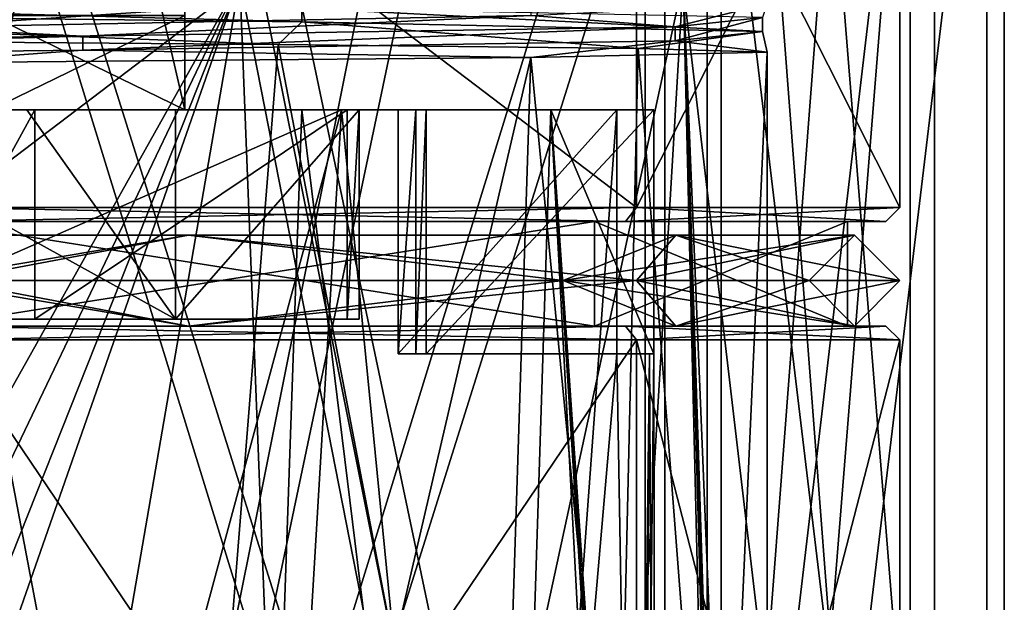
# Model space of a CAD drawing. Units: millimetres. Extents: x -42 to 180, y -17 to 236.
# Drawn here: x 7 to 21, y 49 to 57 of the extents above; entities that cross this region are included whole.
import ezdxf

# ---------------------------------------------------------------- set-up
doc = ezdxf.new("R2010")
doc.units = ezdxf.units.MM
doc.header["$LTSCALE"] = 19.831838
for name, color, linetype in [('117', 7, 'CONTINUOUS'), ('121', 7, 'CONTINUOUS'), ('122', 7, 'CONTINUOUS'), ('124', 7, 'CONTINUOUS'), ('1361', 7, 'CONTINUOUS'), ('1363', 7, 'CONTINUOUS'), ('1364', 7, 'CONTINUOUS'), ('1366', 7, 'CONTINUOUS'), ('1430', 7, 'CONTINUOUS'), ('1431', 7, 'CONTINUOUS'), ('1433', 7, 'CONTINUOUS'), ('1434', 7, 'CONTINUOUS'), ('1453', 7, 'CONTINUOUS'), ('1454', 7, 'CONTINUOUS'), ('1456', 7, 'CONTINUOUS'), ('1457', 7, 'CONTINUOUS'), ('1458', 7, 'CONTINUOUS'), ('1462', 7, 'CONTINUOUS'), ('1463', 7, 'CONTINUOUS'), ('1464', 7, 'CONTINUOUS'), ('1466', 7, 'CONTINUOUS'), ('1467', 7, 'CONTINUOUS'), ('1468', 7, 'CONTINUOUS'), ('1469', 7, 'CONTINUOUS'), ('1470', 7, 'CONTINUOUS'), ('2121', 7, 'CONTINUOUS'), ('2123', 7, 'CONTINUOUS'), ('2124', 7, 'CONTINUOUS'), ('2125', 7, 'CONTINUOUS'), ('2155', 7, 'CONTINUOUS'), ('2156', 7, 'CONTINUOUS'), ('2157', 7, 'CONTINUOUS'), ('2158', 7, 'CONTINUOUS'), ('2258', 7, 'CONTINUOUS'), ('2259', 7, 'CONTINUOUS'), ('2260', 7, 'CONTINUOUS'), ('2261', 7, 'CONTINUOUS'), ('905', 7, 'CONTINUOUS'), ('906', 7, 'CONTINUOUS'), ('907', 7, 'CONTINUOUS'), ('908', 7, 'CONTINUOUS'), ('943', 7, 'CONTINUOUS'), ('944', 7, 'CONTINUOUS'), ('946', 7, 'CONTINUOUS'), ('947', 7, 'CONTINUOUS')]:
    doc.layers.add(name, color=color, linetype=linetype)

msp = doc.modelspace()

# ---------------------------------------------------------------- linework, layer by layer
at = {"layer": '117', "linetype": 'CONTINUOUS'}
for points in [[(6.149, 62.5, 18.926), (16.099, 62.5, 11.697), (6.149, 30.232, 18.926), (6.149, 62.5, 18.926)], [(6.149, 30.232, 18.926), (16.099, 62.5, 11.697), (16.099, 30.232, 11.697), (6.149, 30.232, 18.926)], [(19.9, 62.5), (19.9, 30.232), (16.099, 30.232, 11.697), (19.9, 62.5)], [(16.099, 62.5, 11.697), (19.9, 62.5), (16.099, 30.232, 11.697), (16.099, 62.5, 11.697)]]:
    msp.add_3dface(points, dxfattribs=at)
at = {"layer": '121', "linetype": 'CONTINUOUS'}
for points in [[(6.489, 29.4, 19.972), (16.989, 29.4, 12.343), (6.489, 62.8, 19.972), (6.489, 29.4, 19.972)], [(6.489, 62.8, 19.972), (16.989, 29.4, 12.343), (16.989, 62.8, 12.343), (6.489, 62.8, 19.972)], [(21, 29.4), (21, 62.8), (16.989, 62.8, 12.343), (21, 29.4)], [(16.989, 29.4, 12.343), (21, 29.4), (16.989, 62.8, 12.343), (16.989, 29.4, 12.343)]]:
    msp.add_3dface(points, dxfattribs=at)
at = {"layer": '122', "linetype": 'CONTINUOUS'}
for points in [[(16.099, 62.5, -11.697), (6.149, 62.5, -18.926), (16.099, 30.232, -11.697), (16.099, 62.5, -11.697)], [(16.099, 30.232, -11.697), (6.149, 62.5, -18.926), (6.149, 30.232, -18.926), (16.099, 30.232, -11.697)], [(19.9, 30.232), (19.9, 62.5), (16.099, 62.5, -11.697), (19.9, 30.232)], [(19.9, 30.232), (16.099, 62.5, -11.697), (16.099, 30.232, -11.697), (19.9, 30.232)]]:
    msp.add_3dface(points, dxfattribs=at)
at = {"layer": '124', "linetype": 'CONTINUOUS'}
for points in [[(16.989, 29.4, -12.343), (6.489, 29.4, -19.972), (16.989, 62.8, -12.343), (16.989, 29.4, -12.343)], [(16.989, 62.8, -12.343), (6.489, 29.4, -19.972), (6.489, 62.8, -19.972), (16.989, 62.8, -12.343)], [(21, 62.8), (21, 29.4), (16.989, 29.4, -12.343), (21, 62.8)], [(21, 62.8), (16.989, 29.4, -12.343), (16.989, 62.8, -12.343), (21, 62.8)]]:
    msp.add_3dface(points, dxfattribs=at)
at = {"layer": '1361', "linetype": 'CONTINUOUS'}
for points in [[(6.567, 79.5, -20.21), (17.192, 79.5, -12.49), (6.567, 29, -20.21), (6.567, 79.5, -20.21)], [(6.567, 29, -20.21), (17.192, 79.5, -12.49), (17.192, 29, -12.49), (6.567, 29, -20.21)], [(21.25, 79.5), (21.25, 29), (17.192, 29, -12.49), (21.25, 79.5)], [(17.192, 79.5, -12.49), (21.25, 79.5), (17.192, 29, -12.49), (17.192, 79.5, -12.49)]]:
    msp.add_3dface(points, dxfattribs=at)
at = {"layer": '1363', "linetype": 'CONTINUOUS'}
for points in [[(17.192, 79.5, 12.49), (6.567, 79.5, 20.21), (17.192, 29, 12.49), (17.192, 79.5, 12.49)], [(17.192, 29, 12.49), (6.567, 79.5, 20.21), (6.567, 29, 20.21), (17.192, 29, 12.49)], [(21.25, 29), (21.25, 79.5), (17.192, 79.5, 12.49), (21.25, 29)], [(21.25, 29), (17.192, 79.5, 12.49), (17.192, 29, 12.49), (21.25, 29)]]:
    msp.add_3dface(points, dxfattribs=at)
at = {"layer": '1364', "linetype": 'CONTINUOUS'}
for points in [[(6.258, 29, -19.259), (16.383, 29, -11.903), (6.258, 79.5, -19.259), (6.258, 29, -19.259)], [(6.258, 79.5, -19.259), (16.383, 29, -11.903), (16.383, 79.5, -11.903), (6.258, 79.5, -19.259)], [(16.383, 29, -11.903), (20.25, 29), (16.383, 79.5, -11.903), (16.383, 29, -11.903)], [(16.383, 79.5, -11.903), (20.25, 29), (20.25, 79.5), (16.383, 79.5, -11.903)]]:
    msp.add_3dface(points, dxfattribs=at)
at = {"layer": '1366', "linetype": 'CONTINUOUS'}
for points in [[(6.258, 79.5, 19.259), (16.383, 79.5, 11.903), (6.258, 29, 19.259), (6.258, 79.5, 19.259)], [(6.258, 29, 19.259), (16.383, 79.5, 11.903), (16.383, 29, 11.903), (6.258, 29, 19.259)], [(20.25, 79.5), (20.25, 29), (16.383, 29, 11.903), (20.25, 79.5)], [(16.383, 79.5, 11.903), (20.25, 79.5), (16.383, 29, 11.903), (16.383, 79.5, 11.903)]]:
    msp.add_3dface(points, dxfattribs=at)
at = {"layer": '1430', "linetype": 'CONTINUOUS'}
for points in [[(5.536, 57.75, 16.97), (14.454, 57.875, 10.475), (5.57, 57.277, 16.959), (5.536, 57.75, 16.97)], [(14.454, 57.875, 10.475), (14.461, 57.451, 10.464), (5.57, 57.277, 16.959), (14.454, 57.875, 10.475)], [(16.776, 32.947, 6.099), (14.461, 56.849, 10.464), (17.85, 56.925), (16.776, 32.947, 6.099)], [(17.85, 32.99), (16.776, 32.947, 6.099), (17.85, 56.925), (17.85, 32.99)], [(8.888, 32.859, 15.48), (3.047, 32.815, 17.588), (5.57, 56.774, 16.959), (8.888, 32.859, 15.48)], [(8.888, 32.859, 15.48), (5.57, 56.774, 16.959), (14.461, 56.849, 10.464), (8.888, 32.859, 15.48)], [(13.686, 32.903, 11.459), (8.888, 32.859, 15.48), (14.461, 56.849, 10.464), (13.686, 32.903, 11.459)], [(16.776, 32.947, 6.099), (13.686, 32.903, 11.459), (14.461, 56.849, 10.464), (16.776, 32.947, 6.099)]]:
    msp.add_3dface(points, dxfattribs=at)
at = {"layer": '1431', "linetype": 'CONTINUOUS'}
for points in [[(6.103, 54.7, 18.783), (15.978, 54.7, 11.609), (6.103, 62.2, 18.783), (6.103, 54.7, 18.783)], [(6.103, 62.2, 18.783), (15.978, 54.7, 11.609), (15.978, 62.2, 11.609), (6.103, 62.2, 18.783)], [(19.75, 54.7), (19.75, 62.2), (15.978, 62.2, 11.609), (19.75, 54.7)], [(15.978, 54.7, 11.609), (19.75, 54.7), (15.978, 62.2, 11.609), (15.978, 54.7, 11.609)], [(6.103, 38.2, 18.783), (15.978, 38.2, 11.609), (6.103, 52.8, 18.783), (6.103, 38.2, 18.783)], [(6.103, 52.8, 18.783), (15.978, 38.2, 11.609), (15.978, 52.8, 11.609), (6.103, 52.8, 18.783)], [(19.75, 38.2), (19.75, 52.8), (15.978, 52.8, 11.609), (19.75, 38.2)], [(15.978, 38.2, 11.609), (19.75, 38.2), (15.978, 52.8, 11.609), (15.978, 38.2, 11.609)]]:
    msp.add_3dface(points, dxfattribs=at)
at = {"layer": '1433', "linetype": 'CONTINUOUS'}
for points in [[(0.066, 33.187, -17.85), (8.929, 33.122, -15.456), (1.737, 57.106, -17.765), (0.066, 33.187, -17.85)], [(8.929, 33.122, -15.456), (10.836, 57.035, -14.185), (1.737, 57.106, -17.765), (8.929, 33.122, -15.456)], [(8.929, 33.122, -15.456), (15.443, 33.056, -8.952), (10.836, 57.035, -14.185), (8.929, 33.122, -15.456)], [(10.836, 57.035, -14.185), (15.443, 33.056, -8.952), (16.001, 56.98, -7.912), (10.836, 57.035, -14.185)], [(15.443, 33.056, -8.952), (17.85, 32.99), (16.001, 56.98, -7.912), (15.443, 33.056, -8.952)], [(17.85, 32.99), (17.85, 56.925), (16.001, 56.98, -7.912), (17.85, 32.99)]]:
    msp.add_3dface(points, dxfattribs=at)
at = {"layer": '1434', "linetype": 'CONTINUOUS'}
for points in [[(15.978, 54.7, -11.609), (6.103, 54.7, -18.783), (15.978, 62.2, -11.609), (15.978, 54.7, -11.609)], [(15.978, 62.2, -11.609), (6.103, 54.7, -18.783), (6.103, 62.2, -18.783), (15.978, 62.2, -11.609)], [(19.75, 62.2), (19.75, 54.7), (15.978, 54.7, -11.609), (19.75, 62.2)], [(19.75, 62.2), (15.978, 54.7, -11.609), (15.978, 62.2, -11.609), (19.75, 62.2)], [(15.978, 38.2, -11.609), (6.103, 38.2, -18.783), (15.978, 52.8, -11.609), (15.978, 38.2, -11.609)], [(15.978, 52.8, -11.609), (6.103, 38.2, -18.783), (6.103, 52.8, -18.783), (15.978, 52.8, -11.609)], [(19.75, 52.8), (19.75, 38.2), (15.978, 38.2, -11.609), (19.75, 52.8)], [(19.75, 52.8), (15.978, 38.2, -11.609), (15.978, 52.8, -11.609), (19.75, 52.8)]]:
    msp.add_3dface(points, dxfattribs=at)
at = {"layer": '1453', "linetype": 'CONTINUOUS'}
for points in [[(11.175, 57.358, -14.63), (-1.119, 57.5, -18.458), (10.836, 57.035, -14.185), (11.175, 57.358, -14.63)], [(10.836, 57.035, -14.185), (-1.119, 57.5, -18.458), (1.737, 57.106, -17.765), (10.836, 57.035, -14.185)]]:
    msp.add_3dface(points, dxfattribs=at)
at = {"layer": '1454', "linetype": 'CONTINUOUS'}
for points in [[(-1.119, 57.5, -18.458), (11.175, 57.358, -14.63), (-1.119, 57.7, -18.458), (-1.119, 57.5, -18.458)], [(-1.119, 57.7, -18.458), (11.175, 57.358, -14.63), (11.175, 57.558, -14.63), (-1.119, 57.7, -18.458)]]:
    msp.add_3dface(points, dxfattribs=at)
at = {"layer": '1456', "linetype": 'CONTINUOUS'}
for points in [[(11.175, 57.358, -14.63), (10.836, 57.035, -14.185), (16.001, 56.98, -7.912), (11.175, 57.358, -14.63)], [(11.175, 57.358, -14.63), (16.001, 56.98, -7.912), (17.784, 57.223, -4.386), (11.175, 57.358, -14.63)], [(16.001, 56.98, -7.912), (17.85, 56.925), (17.784, 57.223, -4.386), (16.001, 56.98, -7.912)], [(17.784, 57.223, -4.386), (17.85, 56.925), (16.528, 57.088, 7.678), (17.784, 57.223, -4.386)], [(16.528, 57.088, 7.678), (14.461, 56.849, 10.464), (8.037, 56.954, 16.253), (16.528, 57.088, 7.678)], [(17.85, 56.925), (14.461, 56.849, 10.464), (16.528, 57.088, 7.678), (17.85, 56.925)], [(8.037, 56.954, 16.253), (5.57, 56.774, 16.959), (-3.892, 56.819, 17.614), (8.037, 56.954, 16.253)], [(14.461, 56.849, 10.464), (5.57, 56.774, 16.959), (8.037, 56.954, 16.253), (14.461, 56.849, 10.464)]]:
    msp.add_3dface(points, dxfattribs=at)
at = {"layer": '1457', "linetype": 'CONTINUOUS'}
for points in [[(11.175, 57.558, -14.63), (11.175, 57.358, -14.63), (17.784, 57.223, -4.386), (11.175, 57.558, -14.63)], [(11.175, 57.558, -14.63), (17.784, 57.223, -4.386), (17.784, 57.423, -4.386), (11.175, 57.558, -14.63)], [(17.784, 57.223, -4.386), (16.528, 57.088, 7.678), (17.784, 57.423, -4.386), (17.784, 57.223, -4.386)], [(17.784, 57.423, -4.386), (16.528, 57.088, 7.678), (16.528, 57.288, 7.678), (17.784, 57.423, -4.386)], [(16.528, 57.088, 7.678), (8.037, 56.954, 16.253), (16.528, 57.288, 7.678), (16.528, 57.088, 7.678)], [(16.528, 57.288, 7.678), (8.037, 56.954, 16.253), (8.037, 57.154, 16.253), (16.528, 57.288, 7.678)], [(8.037, 56.954, 16.253), (-3.892, 56.819, 17.614), (8.037, 57.154, 16.253), (8.037, 56.954, 16.253)], [(8.037, 57.154, 16.253), (-3.892, 56.819, 17.614), (-3.892, 57.019, 17.614), (8.037, 57.154, 16.253)]]:
    msp.add_3dface(points, dxfattribs=at)
at = {"layer": '1458', "linetype": 'CONTINUOUS'}
for points in [[(17.85, 57.625), (16.528, 57.288, 7.678), (14.461, 57.451, 10.464), (17.85, 57.625)], [(17.784, 57.423, -4.386), (16.528, 57.288, 7.678), (17.85, 57.625), (17.784, 57.423, -4.386)], [(14.461, 57.451, 10.464), (8.037, 57.154, 16.253), (5.57, 57.277, 16.959), (14.461, 57.451, 10.464)], [(16.528, 57.288, 7.678), (8.037, 57.154, 16.253), (14.461, 57.451, 10.464), (16.528, 57.288, 7.678)], [(8.037, 57.154, 16.253), (-3.892, 57.019, 17.614), (5.57, 57.277, 16.959), (8.037, 57.154, 16.253)]]:
    msp.add_3dface(points, dxfattribs=at)
at = {"layer": '1462', "linetype": 'CONTINUOUS'}
for points in [[(15.372, 53, 11.167), (5.872, 53, 18.07), (15.816, 53, 11.491), (15.372, 53, 11.167)], [(15.816, 53, 11.491), (5.872, 53, 18.07), (6.04, 53, 18.593), (15.816, 53, 11.491)], [(5.872, 53, -18.07), (15.372, 53, -11.167), (15.816, 53, -11.491), (5.872, 53, -18.07)], [(6.04, 53, -18.593), (5.872, 53, -18.07), (15.816, 53, -11.491), (6.04, 53, -18.593)], [(19, 53), (15.372, 53, 11.167), (19.55, 53), (19, 53)], [(19.55, 53), (15.372, 53, 11.167), (15.816, 53, 11.491), (19.55, 53)], [(15.372, 53, -11.167), (19, 53), (15.816, 53, -11.491), (15.372, 53, -11.167)], [(15.816, 53, -11.491), (19, 53), (19.55, 53), (15.816, 53, -11.491)]]:
    msp.add_3dface(points, dxfattribs=at)
at = {"layer": '1463', "linetype": 'CONTINUOUS'}
for points in [[(5.872, 53, 18.07), (15.372, 53, 11.167), (5.872, 54.5, 18.07), (5.872, 53, 18.07)], [(5.872, 54.5, 18.07), (15.372, 53, 11.167), (15.372, 54.5, 11.167), (5.872, 54.5, 18.07)], [(15.372, 53, 11.167), (19, 53), (15.372, 54.5, 11.167), (15.372, 53, 11.167)], [(15.372, 54.5, 11.167), (19, 53), (19, 54.5), (15.372, 54.5, 11.167)]]:
    msp.add_3dface(points, dxfattribs=at)
at = {"layer": '1464', "linetype": 'CONTINUOUS'}
for points in [[(5.872, 54.5, 18.07), (15.372, 54.5, 11.167), (15.816, 54.5, 11.491), (5.872, 54.5, 18.07)], [(6.04, 54.5, 18.593), (5.872, 54.5, 18.07), (15.816, 54.5, 11.491), (6.04, 54.5, 18.593)], [(15.372, 54.5, -11.167), (5.872, 54.5, -18.07), (15.816, 54.5, -11.491), (15.372, 54.5, -11.167)], [(15.816, 54.5, -11.491), (5.872, 54.5, -18.07), (6.04, 54.5, -18.593), (15.816, 54.5, -11.491)], [(15.372, 54.5, 11.167), (19, 54.5), (15.816, 54.5, 11.491), (15.372, 54.5, 11.167)], [(19, 54.5), (15.372, 54.5, -11.167), (19.55, 54.5), (19, 54.5)], [(19.55, 54.5), (15.372, 54.5, -11.167), (15.816, 54.5, -11.491), (19.55, 54.5)], [(19, 54.5), (19.55, 54.5), (15.816, 54.5, 11.491), (19, 54.5)]]:
    msp.add_3dface(points, dxfattribs=at)
at = {"layer": '1466', "linetype": 'CONTINUOUS'}
for points in [[(15.372, 53, -11.167), (5.872, 53, -18.07), (15.372, 54.5, -11.167), (15.372, 53, -11.167)], [(5.872, 53, -18.07), (5.872, 54.5, -18.07), (15.372, 54.5, -11.167), (5.872, 53, -18.07)], [(19, 53), (15.372, 53, -11.167), (19, 54.5), (19, 53)], [(19, 54.5), (15.372, 53, -11.167), (15.372, 54.5, -11.167), (19, 54.5)]]:
    msp.add_3dface(points, dxfattribs=at)
at = {"layer": '1467', "linetype": 'CONTINUOUS'}
for points in [[(6.103, 54.7, 18.783), (6.04, 54.5, 18.593), (15.816, 54.5, 11.491), (6.103, 54.7, 18.783)], [(15.978, 54.7, 11.609), (6.103, 54.7, 18.783), (15.816, 54.5, 11.491), (15.978, 54.7, 11.609)], [(19.55, 54.5), (15.978, 54.7, 11.609), (15.816, 54.5, 11.491), (19.55, 54.5)], [(19.75, 54.7), (15.978, 54.7, 11.609), (19.55, 54.5), (19.75, 54.7)]]:
    msp.add_3dface(points, dxfattribs=at)
at = {"layer": '1468', "linetype": 'CONTINUOUS'}
for points in [[(6.103, 54.7, -18.783), (15.978, 54.7, -11.609), (6.04, 54.5, -18.593), (6.103, 54.7, -18.783)], [(15.978, 54.7, -11.609), (15.816, 54.5, -11.491), (6.04, 54.5, -18.593), (15.978, 54.7, -11.609)], [(15.978, 54.7, -11.609), (19.75, 54.7), (15.816, 54.5, -11.491), (15.978, 54.7, -11.609)], [(19.75, 54.7), (19.55, 54.5), (15.816, 54.5, -11.491), (19.75, 54.7)]]:
    msp.add_3dface(points, dxfattribs=at)
at = {"layer": '1469', "linetype": 'CONTINUOUS'}
for points in [[(6.103, 52.8, 18.783), (15.978, 52.8, 11.609), (6.04, 53, 18.593), (6.103, 52.8, 18.783)], [(15.978, 52.8, 11.609), (15.816, 53, 11.491), (6.04, 53, 18.593), (15.978, 52.8, 11.609)], [(15.978, 52.8, 11.609), (19.75, 52.8), (15.816, 53, 11.491), (15.978, 52.8, 11.609)], [(19.75, 52.8), (19.55, 53), (15.816, 53, 11.491), (19.75, 52.8)]]:
    msp.add_3dface(points, dxfattribs=at)
at = {"layer": '1470', "linetype": 'CONTINUOUS'}
for points in [[(6.103, 52.8, -18.783), (6.04, 53, -18.593), (15.816, 53, -11.491), (6.103, 52.8, -18.783)], [(15.978, 52.8, -11.609), (6.103, 52.8, -18.783), (15.816, 53, -11.491), (15.978, 52.8, -11.609)], [(15.978, 52.8, -11.609), (15.816, 53, -11.491), (19.55, 53), (15.978, 52.8, -11.609)], [(19.75, 52.8), (15.978, 52.8, -11.609), (19.55, 53), (19.75, 52.8)]]:
    msp.add_3dface(points, dxfattribs=at)
at = {"layer": '2121', "linetype": 'CONTINUOUS'}
for points in [[(0, 57.95, 17.5), (5.996, 33.1, 16.441), (10.286, 57.95, 14.158), (0, 57.95, 17.5)], [(0, 39.6, -17.5), (0, 57.95, -17.5), (10.286, 57.95, -14.158), (0, 39.6, -17.5)], [(0, 39.6, -17.5), (10.286, 57.95, -14.158), (1.506, 39.6, -17.435), (0, 39.6, -17.5)], [(1.506, 39.6, -17.435), (10.286, 57.95, -14.158), (3, 39.6, -17.241), (1.506, 39.6, -17.435)], [(10.286, 57.95, -14.158), (5.996, 33.1, -16.441), (3, 37.1, -17.241), (10.286, 57.95, -14.158)], [(3, 39.6, -17.241), (10.286, 57.95, -14.158), (3, 37.1, -17.241), (3, 39.6, -17.241)], [(5.996, 33.1, 16.441), (11.264, 33.1, 13.393), (10.286, 57.95, 14.158), (5.996, 33.1, 16.441)], [(11.264, 33.1, -13.393), (5.996, 33.1, -16.441), (10.286, 57.95, -14.158), (11.264, 33.1, -13.393)], [(11.264, 33.1, 13.393), (15.17, 33.1, 8.725), (10.286, 57.95, 14.158), (11.264, 33.1, 13.393)], [(10.286, 57.95, 14.158), (15.17, 33.1, 8.725), (16.643, 57.95, 5.408), (10.286, 57.95, 14.158)], [(16.643, 57.95, -5.408), (11.264, 33.1, -13.393), (10.286, 57.95, -14.158), (16.643, 57.95, -5.408)], [(15.17, 33.1, -8.725), (11.264, 33.1, -13.393), (16.643, 57.95, -5.408), (15.17, 33.1, -8.725)], [(15.17, 33.1, 8.725), (17.241, 33.1, 3), (16.643, 57.95, 5.408), (15.17, 33.1, 8.725)], [(15.17, 33.1, -8.725), (16.643, 57.95, -5.408), (17.241, 36.6, -3), (15.17, 33.1, -8.725)], [(16.643, 57.95, 5.408), (17.241, 33.1, 3), (17.241, 36.6, 3), (16.643, 57.95, 5.408)], [(16.643, 57.95, -5.408), (16.643, 57.95, 5.408), (17.241, 36.6, -3), (16.643, 57.95, -5.408)], [(17.241, 36.6, -3), (16.643, 57.95, 5.408), (17.266, 36.953, -2.854), (17.241, 36.6, -3)], [(17.266, 36.953, -2.854), (16.643, 57.95, 5.408), (17.321, 37.1, -2.5), (17.266, 36.953, -2.854)], [(17.321, 37.1, -2.5), (16.643, 57.95, 5.408), (17.5, 37.1), (17.321, 37.1, -2.5)], [(17.5, 37.1), (16.643, 57.95, 5.408), (17.321, 37.1, 2.5), (17.5, 37.1)], [(17.321, 37.1, 2.5), (16.643, 57.95, 5.408), (17.266, 36.953, 2.854), (17.321, 37.1, 2.5)], [(17.266, 36.953, 2.854), (16.643, 57.95, 5.408), (17.241, 36.6, 3), (17.266, 36.953, 2.854)]]:
    msp.add_3dface(points, dxfattribs=at)
at = {"layer": '2123', "linetype": 'CONTINUOUS'}
for points in [[(11.745, 56.1, 11.23), (5.515, 33.1, 15.285), (4.903, 53.1, 15.493), (11.745, 56.1, 11.23)], [(4.903, 56.1, 15.493), (11.745, 56.1, 11.23), (4.903, 53.1, 15.493), (4.903, 56.1, 15.493)], [(10.376, 33.1, 12.506), (5.515, 33.1, 15.285), (11.745, 56.1, 11.23), (10.376, 33.1, 12.506)], [(5.515, 33.1, -15.285), (10.376, 33.1, -12.506), (6.016, 56.1, -15.095), (5.515, 33.1, -15.285)], [(6.016, 56.1, -15.095), (10.376, 33.1, -12.506), (11.175, 56.1, -11.797), (6.016, 56.1, -15.095)], [(14.005, 33.1, 8.242), (10.376, 33.1, 12.506), (11.745, 56.1, 11.23), (14.005, 33.1, 8.242)], [(10.376, 33.1, -12.506), (14.005, 33.1, -8.242), (11.175, 56.1, -11.797), (10.376, 33.1, -12.506)], [(11.175, 56.1, -11.797), (14.005, 33.1, -8.242), (14.747, 56.1, -6.825), (11.175, 56.1, -11.797)], [(15.696, 56.1, 4.206), (14.005, 33.1, 8.242), (11.745, 56.1, 11.23), (15.696, 56.1, 4.206)], [(15.696, 52.6, 4.206), (14.005, 33.1, 8.242), (15.696, 56.1, 4.206), (15.696, 52.6, 4.206)], [(14.005, 33.1, -8.242), (15.971, 33.1, -3), (14.747, 56.1, -6.825), (14.005, 33.1, -8.242)], [(15.971, 33.1, -3), (15.971, 36.6, -3), (14.747, 56.1, -6.825), (15.971, 33.1, -3)], [(16.057, 37.1, -2.5), (16.226, 52.6, -0.881), (14.747, 56.1, -6.825), (16.057, 37.1, -2.5)], [(14.747, 56.1, -6.825), (16.226, 52.6, -0.881), (16.226, 56.1, -0.881), (14.747, 56.1, -6.825)], [(15.997, 36.953, -2.854), (16.057, 37.1, -2.5), (14.747, 56.1, -6.825), (15.997, 36.953, -2.854)], [(15.971, 36.6, -3), (15.997, 36.953, -2.854), (14.747, 56.1, -6.825), (15.971, 36.6, -3)], [(14.005, 33.1, 8.242), (15.696, 52.6, 4.206), (15.971, 36.6, 3), (14.005, 33.1, 8.242)], [(15.696, 52.6, 4.206), (16.163, 52.6, 1.683), (15.971, 36.6, 3), (15.696, 52.6, 4.206)], [(15.971, 36.6, 3), (16.163, 52.6, 1.683), (15.997, 36.953, 2.855), (15.971, 36.6, 3)], [(15.997, 36.953, 2.855), (16.163, 52.6, 1.683), (16.057, 37.1, 2.5), (15.997, 36.953, 2.855)], [(16.25, 37.1), (16.226, 52.6, -0.881), (16.057, 37.1, -2.5), (16.25, 37.1)], [(16.057, 37.1, 2.5), (16.163, 52.6, 1.683), (16.25, 37.1), (16.057, 37.1, 2.5)], [(16.163, 52.6, 1.683), (16.226, 52.6, -0.881), (16.25, 37.1), (16.163, 52.6, 1.683)]]:
    msp.add_3dface(points, dxfattribs=at)
at = {"layer": '2124', "linetype": 'CONTINUOUS'}
for points in [[(11.745, 56.1, 11.23), (4.903, 56.1, 15.493), (9.5, 56.1), (11.745, 56.1, 11.23)], [(9.5, 56.1), (4.903, 56.1, 15.493), (6.717, 56.1, 6.717), (9.5, 56.1)], [(6.016, 56.1, -15.095), (11.175, 56.1, -11.797), (6.717, 56.1, -6.717), (6.016, 56.1, -15.095)], [(6.717, 56.1, -6.717), (11.175, 56.1, -11.797), (9.5, 56.1), (6.717, 56.1, -6.717)], [(11.175, 56.1, -11.797), (11.745, 56.1, 11.23), (9.5, 56.1), (11.175, 56.1, -11.797)], [(11.745, 56.1, 11.23), (11.175, 56.1, -11.797), (12.557, 56.1, 3.365), (11.745, 56.1, 11.23)], [(11.175, 56.1, -11.797), (14.747, 56.1, -6.825), (12.961, 56.1, 1.004), (11.175, 56.1, -11.797)], [(11.175, 56.1, -11.797), (12.961, 56.1, 1.004), (12.557, 56.1, 3.365), (11.175, 56.1, -11.797)], [(15.696, 56.1, 4.206), (11.745, 56.1, 11.23), (12.557, 56.1, 3.365), (15.696, 56.1, 4.206)], [(12.557, 56.1, 3.365), (12.961, 56.1, 1.004), (12.814, 56.1, 2.194), (12.557, 56.1, 3.365)], [(14.747, 56.1, -6.825), (16.226, 56.1, -0.881), (12.961, 56.1, 1.004), (14.747, 56.1, -6.825)]]:
    msp.add_3dface(points, dxfattribs=at)
at = {"layer": '2125', "linetype": 'CONTINUOUS'}
for points in [[(6.718, 68.1, 6.717), (9.5, 68.1), (6.717, 56.1, 6.717), (6.718, 68.1, 6.717)], [(9.5, 68.1), (9.5, 56.1), (6.717, 56.1, 6.717), (9.5, 68.1)], [(6.718, 68.1, -6.717), (6.717, 56.1, -6.717), (9.5, 56.1), (6.718, 68.1, -6.717)], [(9.5, 68.1), (6.718, 68.1, -6.717), (9.5, 56.1), (9.5, 68.1)]]:
    msp.add_3dface(points, dxfattribs=at)
at = {"layer": '2155', "linetype": 'CONTINUOUS'}
for points in [[(12.814, 52.6, 2.194), (15.696, 52.6, 4.206), (12.557, 52.6, 3.365), (12.814, 52.6, 2.194)], [(12.961, 52.6, 1.004), (15.696, 52.6, 4.206), (12.814, 52.6, 2.194), (12.961, 52.6, 1.004)], [(16.226, 52.6, -0.881), (15.696, 52.6, 4.206), (12.961, 52.6, 1.004), (16.226, 52.6, -0.881)], [(16.226, 52.6, -0.881), (16.163, 52.6, 1.683), (15.696, 52.6, 4.206), (16.226, 52.6, -0.881)]]:
    msp.add_3dface(points, dxfattribs=at)
at = {"layer": '2156', "linetype": 'CONTINUOUS'}
for points in [[(16.226, 56.1, -0.881), (16.226, 52.6, -0.881), (12.961, 52.6, 1.004), (16.226, 56.1, -0.881)], [(12.961, 56.1, 1.004), (16.226, 56.1, -0.881), (12.961, 52.6, 1.004), (12.961, 56.1, 1.004)]]:
    msp.add_3dface(points, dxfattribs=at)
at = {"layer": '2157', "linetype": 'CONTINUOUS'}
for points in [[(15.696, 52.6, 4.206), (15.696, 56.1, 4.206), (12.557, 52.6, 3.365), (15.696, 52.6, 4.206)], [(15.696, 56.1, 4.206), (12.557, 56.1, 3.365), (12.557, 52.6, 3.365), (15.696, 56.1, 4.206)]]:
    msp.add_3dface(points, dxfattribs=at)
at = {"layer": '2158', "linetype": 'CONTINUOUS'}
for points in [[(12.557, 56.1, 3.365), (12.814, 56.1, 2.194), (12.557, 52.6, 3.365), (12.557, 56.1, 3.365)], [(12.814, 56.1, 2.194), (12.814, 52.6, 2.194), (12.557, 52.6, 3.365), (12.814, 56.1, 2.194)], [(12.814, 56.1, 2.194), (12.961, 56.1, 1.004), (12.814, 52.6, 2.194), (12.814, 56.1, 2.194)], [(12.961, 56.1, 1.004), (12.961, 52.6, 1.004), (12.814, 52.6, 2.194), (12.961, 56.1, 1.004)]]:
    msp.add_3dface(points, dxfattribs=at)
at = {"layer": '2258', "color": 3, "linetype": 'CONTINUOUS'}
for points in [[(0, 53, 19.1), (9.55, 53, 16.541), (6.103, 53.65, 18.783), (0, 53, 19.1)], [(9.55, 53, 16.541), (0, 53, 19.1), (5.701, 53.65, 17.547), (9.55, 53, 16.541)], [(14.926, 53.65, 10.845), (9.55, 53, 16.541), (5.701, 53.65, 17.547), (14.926, 53.65, 10.845)], [(6.103, 53.65, 18.783), (9.55, 53, 16.541), (15.978, 53.65, 11.609), (6.103, 53.65, 18.783)], [(9.55, 53, 16.541), (16.541, 53, 9.55), (15.978, 53.65, 11.609), (9.55, 53, 16.541)], [(16.541, 53, 9.55), (9.55, 53, 16.541), (14.926, 53.65, 10.845), (16.541, 53, 9.55)], [(18.45, 53.65), (16.541, 53, 9.55), (14.926, 53.65, 10.845), (18.45, 53.65)], [(19.1, 53), (19.75, 53.65), (15.978, 53.65, 11.609), (19.1, 53)], [(16.541, 53, 9.55), (19.1, 53), (15.978, 53.65, 11.609), (16.541, 53, 9.55)], [(19.1, 53), (16.541, 53, 9.55), (18.45, 53.65), (19.1, 53)]]:
    msp.add_3dface(points, dxfattribs=at)
at = {"layer": '2259', "color": 3, "linetype": 'CONTINUOUS'}
for points in [[(6.103, 53.65, 18.783), (9.55, 54.3, 16.541), (0, 54.3, 19.1), (6.103, 53.65, 18.783)], [(9.55, 54.3, 16.541), (5.701, 53.65, 17.547), (0, 54.3, 19.1), (9.55, 54.3, 16.541)], [(14.926, 53.65, 10.845), (5.701, 53.65, 17.547), (9.55, 54.3, 16.541), (14.926, 53.65, 10.845)], [(6.103, 53.65, 18.783), (15.978, 53.65, 11.609), (9.55, 54.3, 16.541), (6.103, 53.65, 18.783)], [(15.978, 53.65, 11.609), (16.541, 54.3, 9.55), (9.55, 54.3, 16.541), (15.978, 53.65, 11.609)], [(16.541, 54.3, 9.55), (14.926, 53.65, 10.845), (9.55, 54.3, 16.541), (16.541, 54.3, 9.55)], [(18.45, 53.65), (14.926, 53.65, 10.845), (19.1, 54.3), (18.45, 53.65)], [(19.1, 54.3), (14.926, 53.65, 10.845), (16.541, 54.3, 9.55), (19.1, 54.3)], [(15.978, 53.65, 11.609), (19.75, 53.65), (16.541, 54.3, 9.55), (15.978, 53.65, 11.609)], [(19.75, 53.65), (19.1, 54.3), (16.541, 54.3, 9.55), (19.75, 53.65)]]:
    msp.add_3dface(points, dxfattribs=at)
at = {"layer": '2260', "color": 3, "linetype": 'CONTINUOUS'}
for points in [[(0, 53, -19.1), (6.103, 53.65, -18.783), (9.55, 53, -16.541), (0, 53, -19.1)], [(0, 53, -19.1), (9.55, 53, -16.541), (5.701, 53.65, -17.547), (0, 53, -19.1)], [(5.701, 53.65, -17.547), (9.55, 53, -16.541), (14.926, 53.65, -10.845), (5.701, 53.65, -17.547)], [(6.103, 53.65, -18.783), (15.978, 53.65, -11.609), (9.55, 53, -16.541), (6.103, 53.65, -18.783)], [(9.55, 53, -16.541), (15.978, 53.65, -11.609), (16.541, 53, -9.55), (9.55, 53, -16.541)], [(9.55, 53, -16.541), (16.541, 53, -9.55), (14.926, 53.65, -10.845), (9.55, 53, -16.541)], [(19.1, 53), (18.45, 53.65), (14.926, 53.65, -10.845), (19.1, 53)], [(16.541, 53, -9.55), (19.1, 53), (14.926, 53.65, -10.845), (16.541, 53, -9.55)], [(15.978, 53.65, -11.609), (19.75, 53.65), (16.541, 53, -9.55), (15.978, 53.65, -11.609)], [(19.75, 53.65), (19.1, 53), (16.541, 53, -9.55), (19.75, 53.65)]]:
    msp.add_3dface(points, dxfattribs=at)
at = {"layer": '2261', "color": 3, "linetype": 'CONTINUOUS'}
for points in [[(6.103, 53.65, -18.783), (0, 54.3, -19.1), (9.55, 54.3, -16.541), (6.103, 53.65, -18.783)], [(0, 54.3, -19.1), (5.701, 53.65, -17.547), (9.55, 54.3, -16.541), (0, 54.3, -19.1)], [(5.701, 53.65, -17.547), (14.926, 53.65, -10.845), (9.55, 54.3, -16.541), (5.701, 53.65, -17.547)], [(15.978, 53.65, -11.609), (6.103, 53.65, -18.783), (9.55, 54.3, -16.541), (15.978, 53.65, -11.609)], [(15.978, 53.65, -11.609), (9.55, 54.3, -16.541), (16.541, 54.3, -9.55), (15.978, 53.65, -11.609)], [(9.55, 54.3, -16.541), (14.926, 53.65, -10.845), (16.541, 54.3, -9.55), (9.55, 54.3, -16.541)], [(14.926, 53.65, -10.845), (18.45, 53.65), (16.541, 54.3, -9.55), (14.926, 53.65, -10.845)], [(19.1, 54.3), (19.75, 53.65), (15.978, 53.65, -11.609), (19.1, 54.3)], [(19.1, 54.3), (15.978, 53.65, -11.609), (16.541, 54.3, -9.55), (19.1, 54.3)], [(18.45, 53.65), (19.1, 54.3), (16.541, 54.3, -9.55), (18.45, 53.65)]]:
    msp.add_3dface(points, dxfattribs=at)
at = {"layer": '905', "linetype": 'CONTINUOUS'}
for points in [[(9.367, 53.1, 3.5), (3.935, 53.1, 9.193), (5.1, 53.1, 6.65), (9.367, 53.1, 3.5)], [(7.35, 53.1, -10.111), (9.367, 53.1, 3.5), (5.1, 53.1, 6.65), (7.35, 53.1, -10.111)], [(7.35, 53.1, -13.076), (7.35, 53.1, -10.111), (5.1, 53.1, 6.65), (7.35, 53.1, -13.076)], [(5.7, 53.1, -13.875), (7.35, 53.1, -13.076), (5.1, 53.1, 6.65), (5.7, 53.1, -13.875)], [(11.829, 53.1, -4.041), (9.367, 53.1, 3.5), (7.35, 53.1, -10.111), (11.829, 53.1, -4.041)], [(12, 53.1, 3.5), (9.367, 53.1, 3.5), (11.829, 53.1, -4.041), (12, 53.1, 3.5)]]:
    msp.add_3dface(points, dxfattribs=at)
at = {"layer": '906', "linetype": 'CONTINUOUS'}
for points in [[(7.35, 53.1, -13.076), (5.7, 53.1, -13.875), (7.35, 56.1, -13.076), (7.35, 53.1, -13.076)], [(7.35, 56.1, -13.076), (5.7, 53.1, -13.875), (5.7, 56.1, -13.875), (7.35, 56.1, -13.076)]]:
    msp.add_3dface(points, dxfattribs=at)
at = {"layer": '907', "linetype": 'CONTINUOUS'}
for points in [[(7.234, 56.1, 6.904), (6.718, 56.1, 6.717), (3.935, 56.1, 9.193), (7.234, 56.1, 6.904)], [(7.35, 56.1, -13.076), (5.7, 56.1, -13.875), (7.35, 56.1, -10.111), (7.35, 56.1, -13.076)], [(5.7, 56.1, -13.875), (6.718, 56.1, -6.717), (7.35, 56.1, -10.111), (5.7, 56.1, -13.875)], [(9.5, 56.1), (6.718, 56.1, 6.717), (9.367, 56.1, 3.5), (9.5, 56.1)], [(9.367, 56.1, 3.5), (6.718, 56.1, 6.717), (7.234, 56.1, 6.904), (9.367, 56.1, 3.5)], [(6.718, 56.1, -6.717), (9.5, 56.1), (7.35, 56.1, -10.111), (6.718, 56.1, -6.717)], [(7.35, 56.1, -10.111), (9.5, 56.1), (11.829, 56.1, -4.041), (7.35, 56.1, -10.111)], [(12, 56.1, 3.5), (9.5, 56.1), (9.367, 56.1, 3.5), (12, 56.1, 3.5)], [(11.829, 56.1, -4.041), (9.5, 56.1), (12, 56.1, 3.5), (11.829, 56.1, -4.041)]]:
    msp.add_3dface(points, dxfattribs=at)
at = {"layer": '908', "linetype": 'CONTINUOUS'}
for points in [[(6.718, 56.1, 6.717), (9.5, 56.1), (6.718, 57.45, 6.718), (6.718, 56.1, 6.717)], [(9.5, 56.1), (6.718, 56.1, -6.717), (9.5, 57.45, 0), (9.5, 56.1)], [(6.718, 57.45, 6.718), (9.5, 56.1), (9.5, 57.45, 0), (6.718, 57.45, 6.718)], [(9.5, 57.45, 0), (6.718, 56.1, -6.717), (6.718, 57.45, -6.718), (9.5, 57.45, 0)]]:
    msp.add_3dface(points, dxfattribs=at)
at = {"layer": '943', "linetype": 'CONTINUOUS'}
for points in [[(9.367, 53.1, 3.5), (12, 53.1, 3.5), (12, 56.1, 3.5), (9.367, 53.1, 3.5)], [(9.367, 53.1, 3.5), (12, 56.1, 3.5), (9.367, 56.1, 3.5), (9.367, 53.1, 3.5)]]:
    msp.add_3dface(points, dxfattribs=at)
at = {"layer": '944', "linetype": 'CONTINUOUS'}
for points in [[(3.935, 53.1, 9.193), (9.367, 53.1, 3.5), (3.935, 56.1, 9.193), (3.935, 53.1, 9.193)], [(9.367, 53.1, 3.5), (7.234, 56.1, 6.904), (3.935, 56.1, 9.193), (9.367, 53.1, 3.5)], [(9.367, 53.1, 3.5), (9.367, 56.1, 3.5), (7.234, 56.1, 6.904), (9.367, 53.1, 3.5)]]:
    msp.add_3dface(points, dxfattribs=at)
at = {"layer": '946', "linetype": 'CONTINUOUS'}
for points in [[(7.35, 53.1, -10.111), (7.35, 53.1, -13.076), (7.35, 56.1, -13.076), (7.35, 53.1, -10.111)], [(7.35, 53.1, -10.111), (7.35, 56.1, -13.076), (7.35, 56.1, -10.111), (7.35, 53.1, -10.111)]]:
    msp.add_3dface(points, dxfattribs=at)
at = {"layer": '947', "linetype": 'CONTINUOUS'}
for points in [[(11.829, 53.1, -4.041), (7.35, 53.1, -10.111), (11.829, 56.1, -4.041), (11.829, 53.1, -4.041)], [(7.35, 53.1, -10.111), (7.35, 56.1, -10.111), (11.829, 56.1, -4.041), (7.35, 53.1, -10.111)], [(12, 53.1, 3.5), (11.829, 53.1, -4.041), (12, 56.1, 3.5), (12, 53.1, 3.5)], [(11.829, 53.1, -4.041), (11.829, 56.1, -4.041), (12, 56.1, 3.5), (11.829, 53.1, -4.041)]]:
    msp.add_3dface(points, dxfattribs=at)

doc.saveas('drawing.dxf')
